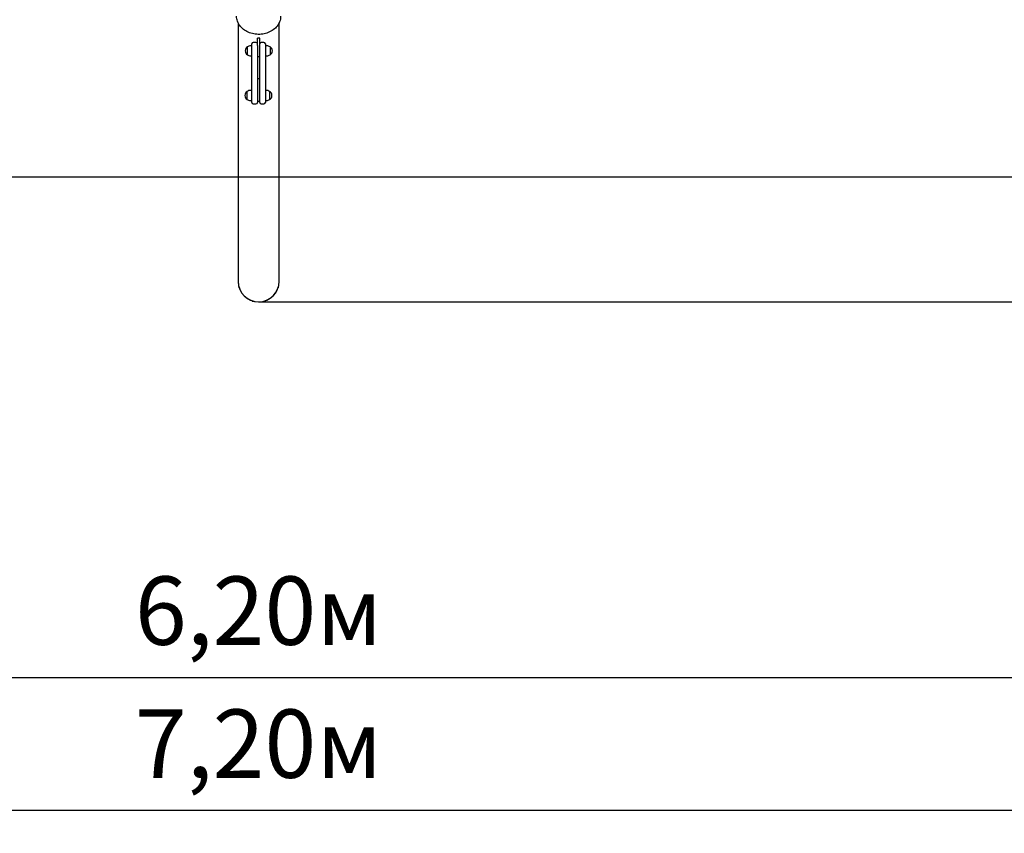
# Model space of a CAD drawing. Units: millimetres. Extents: x 1.79 to 9.94, y 1.68 to 6.74.
# Drawn here: x 4.76 to 7.35, y 1.68 to 3.82 of the extents above; entities that cross this region are included whole.
import ezdxf

# ---------------------------------------------------------------- set-up
doc = ezdxf.new("R2010")
doc.units = ezdxf.units.MM
doc.header["$LTSCALE"] = 50
doc.header["$PDSIZE"] = -1
doc.linetypes.add('SLD-Сплошная', pattern=[0])
doc.styles.get("Standard").update_dxf_attribs({"font": 'isocpeui.ttf'})
doc.dimstyles.new('ISO-25', dxfattribs={"dimtxt": 2.5, "dimasz": 2.5, "dimexe": 1.25, "dimexo": 0.625, "dimtad": 1, "dimtxsty": 'Standard', "dimcen": 2.5, "dimadec": 0, "dimazin": 0, "dimtfac": 1, "dimtmove": 0, "dimatfit": 3, "dimfxl": 1, "dimarcsym": 0})

# ---------------------------------------------------------------- blocks, each defined once
blk = doc.blocks.new('_D_6')
at = {"color": 0, "lineweight": -2, "transparency": 16777216}
for p, q in [((2.2891, 3.4105), (2.2891, 2.0328)), ((8.4891, 3.4105), (8.4891, 2.0328)), ((2.4691, 2.0928), (8.3091, 2.0928))]:
    blk.add_line(p, q, dxfattribs=at)
at = {"color": 0, "transparency": 16777216}
for points in [[(2.4691, 2.1228), (2.4691, 2.0628), (2.2891, 2.0928)], [(8.3091, 2.1228), (8.3091, 2.0628), (8.4891, 2.0928)]]:
    blk.add_solid(points, dxfattribs=at)
at = {"layer": 'Defpoints', "color": 0, "transparency": 16777216}
for p in [(2.2891, 3.4105), (8.4891, 3.4105), (8.4891, 2.0928)]:
    blk.add_point(p, dxfattribs=at)
at = {"color": 0, "transparency": 16777216, "insert": (5.3891, 2.3588), "char_height": 0.18, "attachment_point": 2}
blk.add_mtext('6,20м', dxfattribs=at)
blk = doc.blocks.new('_D_7')
at = {"color": 0, "lineweight": -2, "transparency": 16777216}
for p, q in [((1.7891, 3.4105), (1.7891, 1.6828)), ((8.9891, 3.4105), (8.9891, 1.6828)), ((8.8091, 1.7428), (1.9691, 1.7428))]:
    blk.add_line(p, q, dxfattribs=at)
at = {"color": 0, "transparency": 16777216}
for points in [[(1.9691, 1.7728), (1.9691, 1.7128), (1.7891, 1.7428)], [(8.8091, 1.7728), (8.8091, 1.7128), (8.9891, 1.7428)]]:
    blk.add_solid(points, dxfattribs=at)
at = {"layer": 'Defpoints', "color": 0, "transparency": 16777216}
for p in [(1.7891, 3.4105), (8.9891, 3.4105), (1.7891, 1.7428)]:
    blk.add_point(p, dxfattribs=at)
at = {"color": 0, "transparency": 16777216, "insert": (5.3891, 2.0088), "char_height": 0.18, "attachment_point": 2}
blk.add_mtext('7,20м', dxfattribs=at)
blk = doc.blocks.new('*D21')
at = {"color": 0, "lineweight": -2, "transparency": 16777216}
for p, q in [((5.3891, 6.0895), (9.9409, 6.0895)), ((9.8809, 5.9095), (9.8809, 3.2615)), ((5.3891, 3.0815), (9.9409, 3.0815))]:
    blk.add_line(p, q, dxfattribs=at)
at = {"color": 0, "transparency": 16777216}
for points in [[(9.8509, 5.9095), (9.9109, 5.9095), (9.8809, 6.0895)], [(9.8509, 3.2615), (9.9109, 3.2615), (9.8809, 3.0815)]]:
    blk.add_solid(points, dxfattribs=at)
at = {"layer": 'Defpoints', "color": 0, "transparency": 16777216}
for p in [(5.3891, 6.0895), (5.3891, 3.0815), (9.8809, 3.0815)]:
    blk.add_point(p, dxfattribs=at)
at = {"color": 0, "transparency": 16777216, "insert": (9.7229, 4.5855), "char_height": 0.18, "attachment_point": 5, "rotation": 90}
blk.add_mtext('3,01м', dxfattribs=at)

msp = doc.modelspace()

# ---------------------------------------------------------------- linework, layer by layer
at = {"color": 7, "linetype": 'SLD-Сплошная', "lineweight": 25}
for p, q in [((5.3351, 3.8156), (5.3351, 3.1355)), ((5.4431, 3.1355), (5.4431, 3.8156)), ((5.3711, 3.7216), (5.3711, 3.7603)), ((5.3821, 3.7643), (5.3751, 3.7643)), ((5.3921, 3.7756), (5.3861, 3.7756)), ((5.3861, 3.7558), (5.3861, 3.7756)), ((5.3861, 3.7558), (5.3861, 3.7216)), ((5.3921, 3.7558), (5.3921, 3.7756)), ((5.3921, 3.7216), (5.3921, 3.7558)), ((5.4031, 3.7643), (5.3961, 3.7643)), ((5.4071, 3.7603), (5.4071, 3.7216)), ((5.3602, 3.7525), (5.3601, 3.7525)), ((5.3601, 3.7413), (5.3601, 3.7525)), ((5.3601, 3.7315), (5.3601, 3.7413)), ((5.3601, 3.7315), (5.3602, 3.7315)), ((5.3711, 3.7555), (5.3681, 3.7555)), ((5.4081, 3.745), (5.4071, 3.745)), ((5.4071, 3.739), (5.4081, 3.739)), ((5.4111, 3.7555), (5.4081, 3.7555)), ((5.4081, 3.7285), (5.4081, 3.7555)), ((5.4191, 3.7525), (5.4191, 3.7525)), ((5.4191, 3.7525), (5.4191, 3.7315)), ((5.4191, 3.7315), (5.4191, 3.7315)), ((5.3681, 3.7285), (5.3711, 3.7285)), ((5.3711, 3.6094), (5.3711, 3.7216)), ((5.3861, 3.727), (5.3921, 3.727)), ((5.3861, 3.7216), (5.3861, 3.6094)), ((5.3921, 3.6094), (5.3921, 3.7216)), ((5.4071, 3.7216), (5.4071, 3.6094)), ((5.4081, 3.7285), (5.4111, 3.7285)), ((5.3861, 3.6688), (5.3921, 3.6688)), ((5.3592, 3.635), (5.3591, 3.635)), ((5.3591, 3.614), (5.3591, 3.635)), ((5.3701, 3.638), (5.3671, 3.638)), ((5.3701, 3.638), (5.3701, 3.611)), ((5.3711, 3.6275), (5.3701, 3.6275)), ((5.4101, 3.638), (5.4071, 3.638)), ((5.4181, 3.635), (5.4181, 3.635)), ((5.4181, 3.635), (5.4181, 3.614)), ((5.3591, 3.614), (5.3592, 3.614)), ((5.3671, 3.611), (5.3701, 3.611)), ((5.3701, 3.6215), (5.3711, 3.6215)), ((5.3711, 3.6062), (5.3711, 3.6094)), ((5.3751, 3.6022), (5.3821, 3.6022)), ((5.3861, 3.6095), (5.3921, 3.6095)), ((5.3861, 3.6094), (5.3861, 3.6062)), ((5.3921, 3.6062), (5.3921, 3.6094)), ((5.3961, 3.6022), (5.4031, 3.6022)), ((5.4071, 3.611), (5.4101, 3.611)), ((5.4071, 3.6094), (5.4071, 3.6062)), ((5.4181, 3.614), (5.4181, 3.614)), ((5.337, 3.1215), (5.337, 3.1187)), ((5.4413, 3.1187), (5.4413, 3.1215)), ((5.3724, 3.0833), (5.3752, 3.0833)), ((5.4031, 3.0833), (5.4059, 3.0833))]:
    msp.add_line(p, q, dxfattribs=at)
at = {"color": 251, "linetype": 'SLD-Сплошная', "true_color": 0x636466}
msp.add_line((2.2891, 3.4105), (8.4891, 3.4105), dxfattribs=at)
at = {"color": 7, "linetype": 'SLD-Сплошная', "lineweight": 25, "flags": 128}
msp.add_lwpolyline([(5.4471, 3.833), (5.4471, 3.8314), (5.4468, 3.8282), (5.4463, 3.825), (5.4455, 3.8219), (5.4445, 3.8187), (5.4432, 3.8157), (5.4416, 3.8127), (5.4399, 3.8099), (5.4378, 3.8071), (5.4356, 3.8044), (5.4332, 3.8019), (5.4305, 3.7996), (5.4277, 3.7973), (5.4246, 3.7953), (5.4215, 3.7934), (5.4181, 3.7917), (5.4147, 3.7902), (5.4111, 3.7888), (5.4074, 3.7877), (5.4037, 3.7868), (5.3999, 3.7861), (5.396, 3.7856), (5.3921, 3.7853), (5.3882, 3.7853), (5.3843, 3.7855), (5.3804, 3.7858), (5.3765, 3.7864), (5.3727, 3.7872), (5.369, 3.7883), (5.3654, 3.7895), (5.3619, 3.7909), (5.3585, 3.7925), (5.3552, 3.7943), (5.3521, 3.7963), (5.3492, 3.7984), (5.3464, 3.8007), (5.3439, 3.8032), (5.3415, 3.8058), (5.3394, 3.8085), (5.3375, 3.8113), (5.3358, 3.8142), (5.3344, 3.8172), (5.3332, 3.8203), (5.3323, 3.8234), (5.3317, 3.8266), (5.3313, 3.8298), (5.3311, 3.833), (5.3311, 3.833)], dxfattribs=at)
at = {"color": 7, "linetype": 'SLD-Сплошная', "lineweight": 25}
for centre, radius, start, end in [((5.3751, 3.7603), 0.004, 90, 180), ((5.3821, 3.7603), 0.004, 0, 90), ((5.3961, 3.7603), 0.004, 90, 180), ((5.4031, 3.7603), 0.004, 0, 90), ((5.366, 3.742), 0.012, 118.955, 241.045), ((5.3681, 3.7435), 0.012, 90, 131.8103), ((5.3681, 3.7405), 0.012, 228.1897, 270), ((5.4111, 3.7435), 0.012, 48.1897, 90), ((5.4111, 3.7405), 0.012, 270, 311.8103), ((5.4133, 3.742), 0.012, 298.955, 61.045), ((5.365, 3.6245), 0.012, 118.955, 241.045), ((5.3671, 3.626), 0.012, 90, 131.8103), ((5.4101, 3.626), 0.012, 48.1897, 90), ((5.4123, 3.6245), 0.012, 298.955, 61.045), ((5.3671, 3.623), 0.012, 228.1897, 270), ((5.3751, 3.6062), 0.004, 180, 270), ((5.3821, 3.6062), 0.004, 270, 0), ((5.3961, 3.6062), 0.004, 180, 270), ((5.4031, 3.6062), 0.004, 270, 0), ((5.4101, 3.623), 0.012, 270, 311.8103), ((5.3891, 3.1355), 0.054, 180.0003, 359.9997), ((5.3891, 3.1355), 0.054, 181.3182, 0)]:
    msp.add_arc(centre, radius, start, end, dxfattribs=at)

# ---------------------------------------------------------------- dimensions: what is measured, and where the dimension line sits
dim = msp.add_linear_dim(base=(9.8809, 3.0815), p1=(5.3891, 6.0895), p2=(5.3891, 3.0815), angle=90, dimstyle='ISO-25', override={"dimtxt": 0.18, "dimasz": 0.18, "dimexe": 0.06, "dimexo": 0, "dimgap": 0.05, "dimzin": 1, "dimpost": 'м', "dimtdec": 3, "dimtzin": 1})
dim.commit()
dim.dimension.update_dxf_attribs({"geometry": '*D21', "text_midpoint": (9.7229, 4.5855)})
at = {"color": 251, "true_color": 0x636466}
for base, p1, p2, picture, middle in [((1.7891, 1.7428), (8.9891, 3.4105), (1.7891, 3.4105), '_D_7', (5.3891, 1.7428)), ((8.4891, 2.0928), (2.2891, 3.4105), (8.4891, 3.4105), '_D_6', (5.3891, 2.0928))]:
    dim = msp.add_linear_dim(base=base, p1=p1, p2=p2, angle=0, dimstyle='ISO-25', override={"dimtxt": 0.18, "dimasz": 0.18, "dimexe": 0.06, "dimexo": 0, "dimgap": 0.05, "dimzin": 1, "dimpost": 'м', "dimtdec": 3, "dimtzin": 1}, dxfattribs=at)
    dim.commit()
    dim.dimension.update_dxf_attribs({"geometry": picture, "text_midpoint": middle, "dimtype": 160})

doc.saveas('drawing.dxf')
